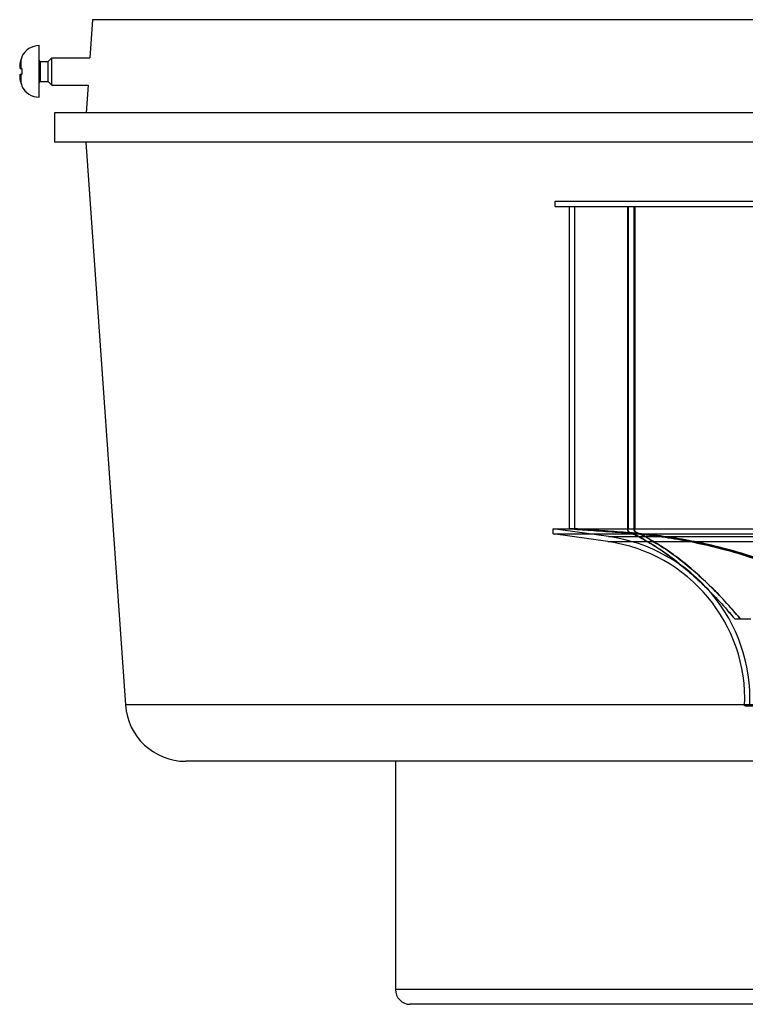
# Model space of a CAD drawing. Units: inches. Extents: x -10.5 to 35.3, y -19.3 to 12.5.
# Drawn here: x -10.5 to -6.1, y 3.2 to 9.2 of the extents above; entities that cross this region are included whole.
import ezdxf

# ---------------------------------------------------------------- set-up
doc = ezdxf.new("R2010")
doc.units = ezdxf.units.IN
doc.header["$LTSCALE"] = 0.935
doc.header["$MEASUREMENT"] = 0
doc.layers.get('0').update_dxf_attribs({"linetype": 'CONTINUOUS'})

msp = doc.modelspace()

# ---------------------------------------------------------------- linework, layer by layer
at = {"color": 7, "linetype": 'CONTINUOUS'}
for p, q in [((-10.0862, 9.1804), (-10.1024, 8.9475)), ((5.5001, 9.1804), (-10.0862, 9.1804)), ((-10.413, 8.7069), (-10.413, 9.0219)), ((-10.5234, 8.8825), (-10.5234, 8.9385)), ((-10.518, 8.9547), (-10.518, 8.9529)), ((-10.4051, 8.8034), (-10.4051, 8.9254)), ((-10.4051, 8.9254), (-10.3579, 8.9254)), ((-10.3358, 8.9475), (-10.3579, 8.9254)), ((-10.3579, 8.8034), (-10.3579, 8.9254)), ((-10.3358, 8.7813), (-10.3358, 8.9475)), ((-10.3358, 8.9475), (-10.1024, 8.9475)), ((-10.529, 8.8825), (-10.5185, 8.8825)), ((-10.5185, 8.8463), (-10.529, 8.8463)), ((-10.5234, 8.7903), (-10.5234, 8.8463)), ((-10.5185, 8.8825), (-10.518, 8.8825)), ((-10.518, 8.8464), (-10.5185, 8.8463)), ((-10.518, 8.8825), (-10.518, 8.8464)), ((-10.4051, 8.8034), (-10.3579, 8.8034)), ((-10.3579, 8.8034), (-10.3358, 8.7813)), ((-10.518, 8.7759), (-10.518, 8.7741)), ((-10.3358, 8.7813), (-10.1141, 8.7813)), ((-10.1141, 8.7813), (-10.1259, 8.6121)), ((-10.3186, 8.6121), (-10.3186, 8.4329)), ((5.7326, 8.6121), (-10.3186, 8.6121)), ((5.7326, 8.4329), (-10.3186, 8.4329)), ((-10.1277, 8.4329), (-9.8861, 4.9936)), ((-7.2633, 8.0707), (2.6343, 8.0707)), ((-7.2633, 8.0392), (2.6343, 8.0392)), ((-7.1766, 8.0392), (-7.1766, 6.0707)), ((-7.1425, 6.0707), (-7.1425, 8.0392)), ((-6.816, 8.0392), (-6.816, 6.0707)), ((-6.7767, 8.0392), (-6.7767, 6.0707)), ((-7.2751, 6.0707), (2.6461, 6.0707)), ((-7.2751, 6.0389), (2.6461, 6.0389)), ((-6.9377, 6.0233), (2.3087, 6.0233)), ((-6.9421, 5.9921), (2.3131, 5.9921)), ((-6.166, 5.5195), (-6.0677, 5.5195)), ((5.3001, 4.9936), (-9.8861, 4.9936)), ((-6.1058, 4.988), (1.4768, 4.988)), ((4.9308, 4.6495), (-9.5168, 4.6495)), ((-8.2379, 4.6495), (-8.2379, 3.2554)), ((3.6519, 3.2554), (-8.2379, 3.2554)), ((3.5613, 3.1648), (-8.1473, 3.1648))]:
    msp.add_line(p, q, dxfattribs=at)
at = {"color": 6, "linetype": 'CONTINUOUS'}
for p, q in [((-7.2633, 8.0392), (-7.2633, 8.0707)), ((-6.8209, 8.0392), (-6.8209, 6.0628)), ((-6.7816, 8.0392), (-6.7816, 6.0628)), ((-7.2751, 6.0389), (-7.2751, 6.0707)), ((-6.9377, 6.0233), (-7.2751, 6.0707)), ((-6.9421, 5.9921), (-7.2751, 6.0389))]:
    msp.add_line(p, q, dxfattribs=at)
at = {"color": 7, "linetype": 'CONTINUOUS'}
for centre, radius, start, end in [((-10.413, 8.9062), 0.1157, 90, 155.20533), ((-10.3412, 8.8853), 0.1904, 170.44293, 177.04768), ((-10.2791, 8.8644), 0.2553, 163.12083, 168.13103), ((-10.4105, 8.9043), 0.118, 156.24216, 163.12532), ((-10.4094, 8.9043), 0.119, 155.88307, 156.46043), ((-10.4051, 8.9333), 0.00787, 180, 270), ((-10.3415, 8.8435), 0.1901, 182.94715, 189.56224), ((-10.2791, 8.8644), 0.2553, 191.86897, 196.87917), ((-10.4105, 8.8245), 0.118, 196.87468, 203.75784), ((-10.4051, 8.7955), 0.00787, 90, 180), ((-10.4094, 8.8245), 0.119, 203.53957, 204.11693), ((-10.413, 8.8226), 0.1157, 204.79467, 270), ((-9.5169, 5.0195), 0.3701, 184.01782, 270), ((-8.1473, 3.2554), 0.0906, 180, 270)]:
    msp.add_arc(centre, radius, start, end, dxfattribs=at)
at = {"color": 6, "linetype": 'CONTINUOUS'}
for radius, start in [(1.0039, 357.65429), (0.9724, 357.57849)]:
    msp.add_arc((-7.0774, 5.0291), radius, start, 82, dxfattribs=at)
at = {"color": 7, "linetype": 'CONTINUOUS'}
for points, knots in [([(-10.5313, 8.8951), (-10.5312, 8.8941), (-10.5308, 8.8898), (-10.5299, 8.8856), (-10.529, 8.8825)], [0, 0, 0, 0, 0.247792, 1, 1, 1, 1]), ([(-10.529, 8.8463), (-10.5293, 8.8453), (-10.5304, 8.8411), (-10.5311, 8.8369), (-10.5313, 8.8337)], [0, 0, 0, 0, 0.252944, 1, 1, 1, 1]), ([(-5.3296, 5.5195), (-5.4023, 5.5717), (-5.5515, 5.6682), (-5.7862, 5.7889), (-6.0266, 5.8848), (-6.2691, 5.9573), (-6.51, 6.008), (-6.745, 6.0396), (-6.9667, 6.0548), (-7.1093, 6.066), (-7.1766, 6.0707)], [0, 0, 0, 0, 0.137172, 0.271892, 0.403892, 0.533275, 0.65951, 0.780738, 0.896461, 1, 1, 1, 1]), ([(-7.1766, 6.0707), (-7.1337, 6.0667), (-7.0403, 6.06), (-6.8969, 6.0508), (-6.7446, 6.038), (-6.5913, 6.0192), (-6.4326, 5.992), (-6.2597, 5.9533), (-6.0648, 5.8967), (-5.8601, 5.8201), (-5.6651, 5.7283), (-5.4895, 5.6289), (-5.3816, 5.557), (-5.3296, 5.5195)], [0, 0, 0, 0, 0.066123, 0.143398, 0.220261, 0.300384, 0.380079, 0.466968, 0.57171, 0.69098, 0.801558, 0.901706, 1, 1, 1, 1]), ([(-5.3134, 5.5195), (-5.3653, 5.5573), (-5.4726, 5.6295), (-5.6472, 5.7291), (-5.8407, 5.8209), (-6.0432, 5.8972), (-6.2358, 5.9536), (-6.4063, 5.9921), (-6.5631, 6.0192), (-6.7148, 6.0381), (-6.8655, 6.0508), (-7.0074, 6.06), (-7.0998, 6.0667), (-7.1425, 6.0707)], [0, 0, 0, 0, 0.099202, 0.19971, 0.310615, 0.429835, 0.534075, 0.620598, 0.699946, 0.780052, 0.856842, 0.933671, 1, 1, 1, 1]), ([(-7.1425, 6.0707), (-7.0756, 6.066), (-6.9341, 6.0549), (-6.7143, 6.0396), (-6.4813, 6.0078), (-6.2428, 5.957), (-6.0026, 5.8844), (-5.7648, 5.7885), (-5.5327, 5.6679), (-5.3852, 5.5716), (-5.3134, 5.5195)], [0, 0, 0, 0, 0.103669, 0.219472, 0.340706, 0.466907, 0.596254, 0.728193, 0.862831, 1, 1, 1, 1]), ([(-6.816, 6.0707), (-6.8206, 6.0669), (-6.8231, 6.059), (-6.8046, 6.047), (-6.7803, 6.0357), (-6.7423, 6.0163), (-6.694, 5.9892), (-6.6303, 5.9496), (-6.5481, 5.8918), (-6.4524, 5.8149), (-6.3533, 5.7242), (-6.257, 5.6254), (-6.1962, 5.5559), (-6.166, 5.5195)], [0, 0, 0, 0, 0.012786, 0.030622, 0.063401, 0.112497, 0.174798, 0.256266, 0.371432, 0.522835, 0.680561, 0.83632, 1, 1, 1, 1]), ([(-6.166, 5.5195), (-6.2077, 5.5696), (-6.2897, 5.6615), (-6.414, 5.7821), (-6.5297, 5.8779), (-6.6299, 5.951), (-6.7168, 6.0006), (-6.7697, 6.0352), (-6.819, 6.0475), (-6.8187, 6.0645), (-6.816, 6.0707)], [0, 0, 0, 0, 0.226047, 0.426986, 0.600679, 0.74571, 0.859723, 0.939283, 0.982649, 1, 1, 1, 1]), ([(-6.133, 5.5195), (-6.1631, 5.5562), (-6.2236, 5.626), (-6.3193, 5.725), (-6.4175, 5.8157), (-6.5122, 5.8923), (-6.5934, 5.9499), (-6.6561, 5.9893), (-6.7038, 6.0163), (-6.7413, 6.0357), (-6.7654, 6.047), (-6.7837, 6.059), (-6.7812, 6.0669), (-6.7767, 6.0707)], [0, 0, 0, 0, 0.165094, 0.321266, 0.479238, 0.630303, 0.744702, 0.825699, 0.88765, 0.936685, 0.969395, 0.987173, 1, 1, 1, 1]), ([(-6.7767, 6.0707), (-6.7794, 6.0645), (-6.7796, 6.0476), (-6.7306, 6.035), (-6.6782, 6.0004), (-6.592, 5.9507), (-6.4927, 5.8775), (-6.3782, 5.7818), (-6.2552, 5.6613), (-6.1742, 5.5695), (-6.133, 5.5195)], [0, 0, 0, 0, 0.017434, 0.060913, 0.140539, 0.25457, 0.399595, 0.573219, 0.77402, 1, 1, 1, 1])]:
    msp.add_open_spline(points, degree=3, knots=knots, dxfattribs=at)

doc.saveas('drawing.dxf')
